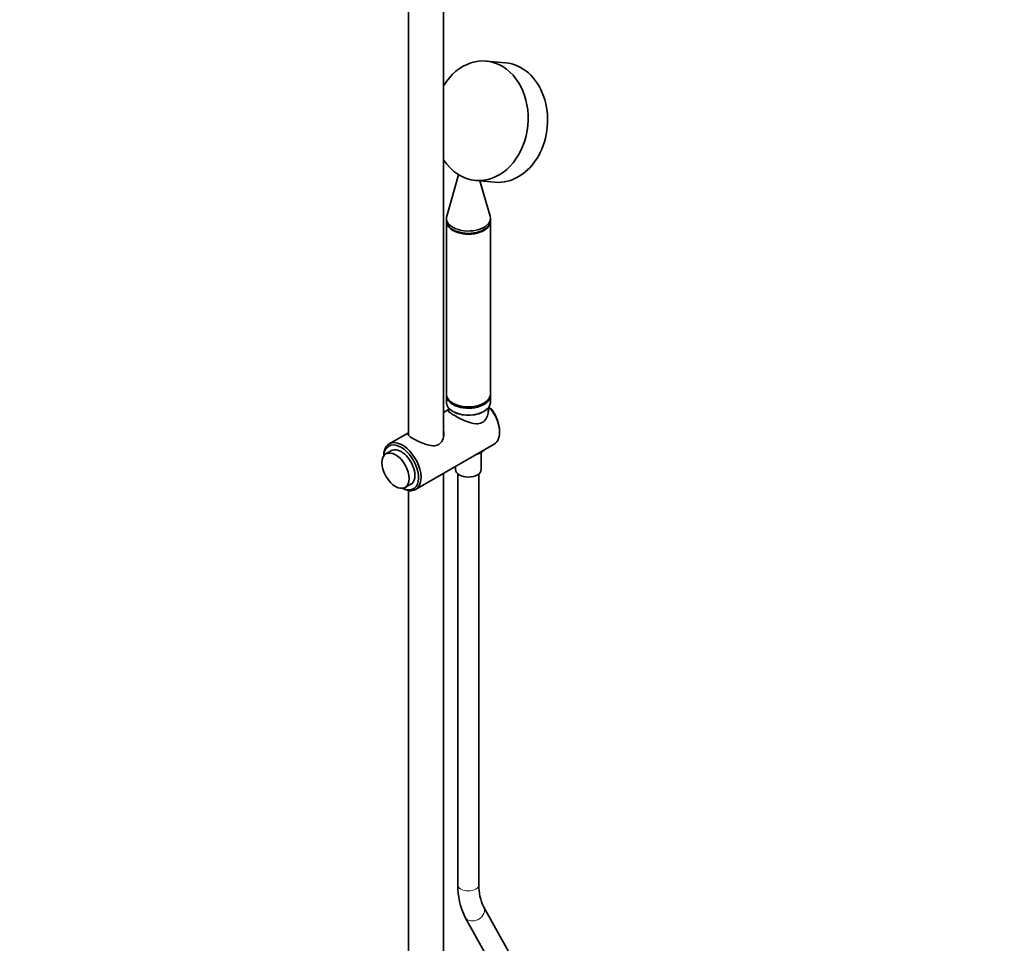
# Model space of a CAD drawing. Units: millimetres. Extents: x 0 to 2435, y 0 to 3722.
# Drawn here: x 1875 to 2434, y 524 to 1048 of the extents above; entities that cross this region are included whole.
import ezdxf
from ezdxf import colors
from ezdxf.entities.mleader import LeaderData, LeaderLine
from ezdxf.math import Vec2, Vec3

# ---------------------------------------------------------------- set-up
doc = ezdxf.new("R2010")
doc.units = ezdxf.units.MM
doc.layers.add('DV6_Défaut', color=7, linetype='Continuous')
doc.layers.add('Défaut', color=7, linetype='Continuous')

# ---------------------------------------------------------------- blocks, each defined once
blk = doc.blocks.new('_DOT')
at = {"color": 0}
blk.add_line((0, 0), (-1, 0), dxfattribs=at)
at = {"color": 0, "const_width": 0.333}
blk.add_lwpolyline([(-0.1665, 0, 1), (0.1665, 0, 1)], format="xyb", close=True, dxfattribs=at)
blk = doc.blocks.new('SE5')
at = {"layer": 'DV6_Défaut', "color": 7, "linetype": 'Continuous', "lineweight": 35}
for p, q in [((2095.29, 1179.86), (2095.29, 813.19)), ((2115.29, 811.72), (2115.29, 1170.38)), ((2150.45, 1023.97), (2139.43, 1024.95)), ((2123.8, 960.45), (2117, 936.92)), ((2133.38, 957.22), (2144.4, 956.24)), ((2141.66, 936.92), (2135.86, 957)), ((2116.83, 935.73), (2116.83, 934.42)), ((2116.83, 933.95), (2116.83, 835.97)), ((2141.83, 934.42), (2141.83, 935.73)), ((2141.83, 835.97), (2141.83, 933.95)), ((2116.83, 835.15), (2116.83, 831.24)), ((2141.83, 831.24), (2141.83, 835.15)), ((2118, 828.19), (2118.1, 826.51)), ((2140.48, 825.28), (2140.66, 828.19)), ((2141.71, 828), (2140.71, 827.43)), ((2142.41, 827.46), (2141.71, 828)), ((2118.06, 827.19), (2115.29, 825.59)), ((2095.29, 814.04), (2084.35, 807.73)), ((2147.01, 814.33), (2147.01, 815.15)), ((2099.35, 781.75), (2143.9, 807.47)), ((2085.65, 803.86), (2082.47, 802.02)), ((2136.63, 793.1), (2136.63, 802.9)), ((2122.03, 794.84), (2122.03, 793.1)), ((2115.29, 502.43), (2115.29, 790.95)), ((2123.33, 790.7), (2123.33, 557.39)), ((2135.33, 557.39), (2135.33, 790.7)), ((2093.47, 782.97), (2096.65, 784.8)), ((2095.29, 781.17), (2095.29, 502.43)), ((2177.74, 473.73), (2138.07, 544.8)), ((2127.59, 538.96), (2167.26, 467.88))]:
    blk.add_line(p, q, dxfattribs=at)
for centre, radius, start, end in [((-1622.42, 1024.26), 3768.27, 356.97991, 357.00582), ((2161.08, 556.41), 37.76, 178.5171, 207.5288), ((2161.6, 556.52), 26.29, 178.1138, 206.4695)]:
    blk.add_arc(centre, radius, start, end, dxfattribs=at)
for centre, major_axis, ratio, start_param, end_param in [((2136.4, 991.09), (-3.02, -33.87), 0.788675, 0, 4.157875), ((2147.43, 990.1), (-3.02, -33.87), 0.788675, 0, 3.141593), ((2136.4, 991.09), (-3.02, -33.87), 0.788675, 5.49244, 6.283185), ((2129.33, 935.73), (-12.5, 0), 0.57735, 6.117967, 6.283185), ((2129.33, 935.73), (-12.5, 0), 0.57735, 0, 3.306811), ((2129.33, 934.42), (-12.5, 0), 0.57735, 0, 3.141593), ((2129.33, 933.95), (-12.5, 0), 0.57735, 6.250371, 6.283185), ((2129.33, 933.95), (-12.5, 0), 0.57735, 0, 3.174407), ((2129.33, 835.97), (-12.5, 0), 0.57735, 0, 3.141593), ((2129.33, 835.15), (-12.5, 0), 0.57735, 6.226586, 6.283185), ((2129.33, 835.15), (-12.5, 0), 0.57735, 0, 3.198192), ((2129.33, 831.24), (12.5, 0), 0.57735, 3.141593, 6.283185), ((2136.4, 820.46), (-7.5, 12.99), 0.57735, 3.141593, 4.974188), ((2137.11, 820.87), (-7, 12.12), 0.57735, 3.926991, 4.932434), ((2129.33, 831.07), (-12.3, 0), 0.57735, 0.777279, 2.364317), ((2091.85, 794.74), (7.5, -12.99), 0.57735, 0, 3.926991), ((2091.15, 794.33), (-7, 12.12), 0.57735, 0, 0.705194), ((2091.15, 794.33), (-7, 12.12), 0.57735, 2.436399, 6.283185), ((2091.15, 794.33), (5.5, -9.53), 0.57735, 0, 3.141593), ((2129.33, 806.84), (9.99, 0), 0.57735, 5.182307, 5.813267), ((2129.33, 793.1), (7.3, 0), 0.57735, 3.141593, 6.283185), ((2091.85, 794.74), (7.5, -12.99), 0.57735, 5.497787, 6.283185)]:
    blk.add_ellipse(centre, major_axis=major_axis, ratio=ratio, start_param=start_param, end_param=end_param, dxfattribs=at)
blk.add_ellipse((2087.97, 792.49), major_axis=(5.5, -9.53), ratio=0.57735, dxfattribs=at)
at = {"layer": 'DV6_Défaut', "color": 7, "linetype": 'Continuous', "lineweight": 18}
for centre, major_axis, ratio, start_param, end_param in [((2129.33, 557.39), (6, 0), 0.57735, 3.141593, 6.283185), ((2132.83, 541.88), (-5.24, -2.92), 0.771931, 0, 3.135984), ((2132.83, 541.88), (-5.24, -2.92), 0.771931, 6.282827, 6.283185)]:
    blk.add_ellipse(centre, major_axis=major_axis, ratio=ratio, start_param=start_param, end_param=end_param, dxfattribs=at)
at = {"layer": 'DV6_Défaut', "color": 7, "linetype": 'Continuous', "lineweight": 35}
for points, knots in [([(2140.71, 827.43), (2140.76, 826.41), (2140.65, 825.35), (2140.12, 823.34), (2139.69, 822.36), (2138.5, 820.71), (2137.72, 820.04), (2135.94, 819.23), (2134.93, 819.09), (2131.82, 819.21), (2129.59, 819.96), (2126.29, 821.33), (2125.18, 821.84), (2123.08, 822.89), (2122.07, 823.42), (2120.37, 824.41), (2119.65, 824.86), (2118.6, 825.64), (2118.25, 825.97), (2117.81, 826.67), (2117.92, 826.97), (2118.4, 827.34)], [0, 0, 0, 0, 0.086935, 0.086935, 0.17387, 0.17387, 0.260804, 0.260804, 0.347739, 0.347739, 0.521609, 0.521609, 0.608544, 0.608544, 0.695479, 0.695479, 0.782413, 0.782413, 0.869348, 0.869348, 1, 1, 1, 1]), ([(2095.14, 813.25), (2095.14, 812.91), (2095.37, 812.56), (2096.11, 811.9), (2096.42, 811.67), (2097.17, 811.16), (2097.61, 810.89), (2099.06, 810.05), (2100.24, 809.44), (2102.72, 808.31), (2104.02, 807.79), (2106.6, 806.98), (2107.88, 806.69), (2110.31, 806.59), (2111.48, 806.8), (2113.44, 807.93), (2114.2, 808.84), (2115.19, 810.91), (2115.44, 812.08), (2115.44, 813.72), (2115.4, 814.22), (2115.3, 814.71)], [0, 0, 0, 0, 0.116912, 0.116912, 0.176272, 0.176272, 0.235633, 0.235633, 0.354355, 0.354355, 0.473076, 0.473076, 0.591797, 0.591797, 0.710519, 0.710519, 0.82924, 0.82924, 0.947961, 0.947961, 1, 1, 1, 1])]:
    blk.add_open_spline(points, degree=3, knots=knots, dxfattribs=at)

msp = doc.modelspace()

# ---------------------------------------------------------------- block references
at = {"layer": 'Défaut'}
msp.add_blockref('SE5', (0, 0), dxfattribs=at)

# ---------------------------------------------------------------- leaders
at = {"layer": 'Défaut', "color": 7, "linetype": 'Continuous', "lineweight": 18}
ml = msp.add_multileader_mtext('Standard', dxfattribs=at)
ml.set_content('{\\pxsm0.9;\\fSolid Edge ISO|b1||i0||c0|p34;\\W1.;04/11/2020\\P}', color=256)
ml.set_leader_properties()
ml.set_arrow_properties(name='DOT')
ml.build(insert=Vec2(0, 0))
ml.multileader.update_dxf_attribs({"leader_type": 0, "dogleg_length": 0, "arrow_head_size": 12})
ctx = ml.context
ctx.base_point, ctx.char_height, ctx.arrow_head_size, ctx.landing_gap_size = Vec3(2346.12, 3715.23), 12, 12, 4.2
notes = []
notes.append((ctx, [(0, (0, 0, 0), (0, 0), (1, 0), 1, [])]))
ctx.mtext.insert = Vec3(2348.12, 3721.35)
for ctx, leaders in notes:
    for number, flags, end, landing, length, lines in leaders:
        leader = LeaderData()
        leader.index, (leader.has_last_leader_line, leader.has_dogleg_vector, leader.attachment_direction) = number, flags
        leader.last_leader_point, leader.dogleg_vector, leader.dogleg_length = Vec3(end), Vec3(landing), length
        for number, points, colour, breaks in lines:
            line = LeaderLine()
            line.index, line.vertices, line.color, line.breaks = number, Vec3.list(points), colors.encode_raw_color(colour), breaks
            leader.lines.append(line)
        ctx.leaders.append(leader)

doc.saveas('drawing.dxf')
